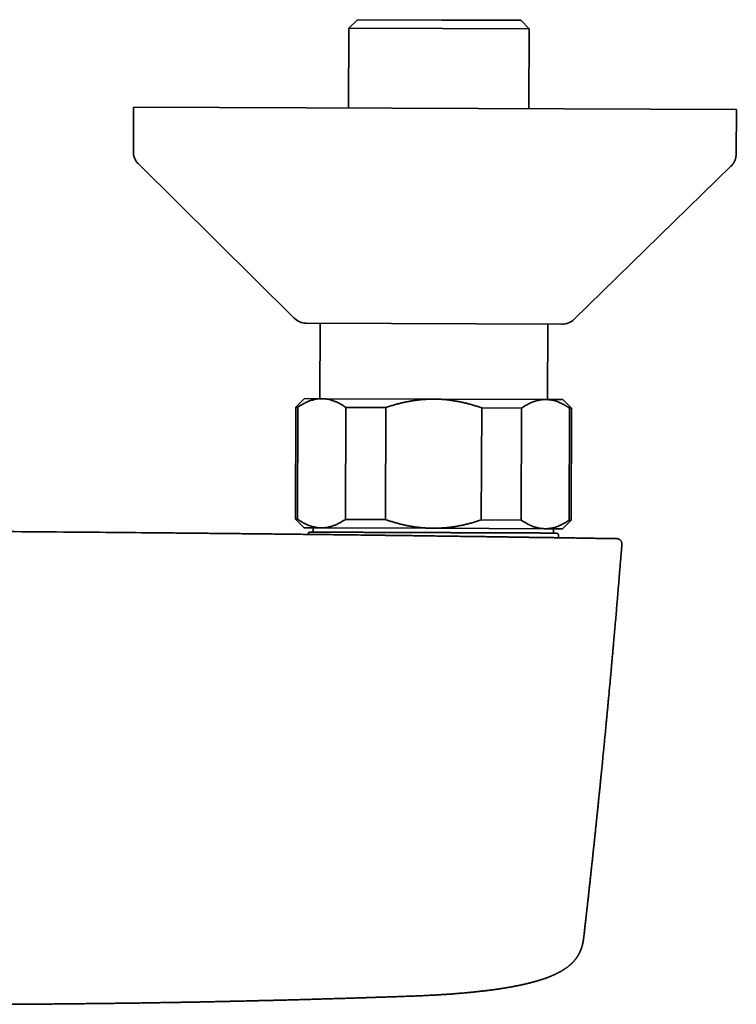
# Model space of a CAD drawing. Units: millimetres. Extents: x 8 to 1255, y 12 to 735.
# Drawn here: x 669 to 752, y 345 to 460 of the extents above; entities that cross this region are included whole.
import ezdxf

# ---------------------------------------------------------------- set-up
doc = ezdxf.new("R2010")
doc.units = ezdxf.units.MM

msp = doc.modelspace()

# ---------------------------------------------------------------- linework, layer by layer
at = {"color": 7, "linetype": 'Continuous', "lineweight": 35}
for p, q in [((708.05, 459.62), (707.05, 458.62)), ((708.05, 459.62), (717.89, 459.58)), ((717.89, 459.58), (727.01, 459.55)), ((728, 458.54), (727.01, 459.55)), ((707.05, 458.62), (707.01, 449.37)), ((717.93, 458.58), (707.05, 458.62)), ((728, 458.54), (717.93, 458.58)), ((727.97, 449.29), (728, 458.54)), ((682.05, 449.47), (682.03, 444.31)), ((682.05, 449.47), (752.05, 449.2)), ((752.03, 444.03), (752.05, 449.2)), ((682.62, 442.88), (700.7, 424.97)), ((733.2, 424.84), (751.42, 442.61)), ((702.1, 424.39), (731.8, 424.27)), ((703.73, 424.38), (703.7, 415.62)), ((730.14, 415.52), (730.17, 424.28)), ((701.92, 415.63), (700.91, 414.64)), ((701.92, 415.63), (703.93, 415.62)), ((703.93, 415.62), (716.92, 415.57)), ((716.92, 415.57), (729.91, 415.52)), ((729.91, 415.52), (731.92, 415.52)), ((732.91, 414.51), (731.92, 415.52)), ((700.91, 414.64), (700.86, 401.64)), ((700.91, 414.64), (701.14, 414.63)), ((701.14, 414.63), (701.09, 401.63)), ((706.66, 401.61), (706.71, 414.61)), ((706.71, 414.61), (711.35, 414.59)), ((711.35, 414.59), (711.29, 401.6)), ((722.43, 401.55), (722.48, 414.55)), ((722.48, 414.55), (727.12, 414.53)), ((727.12, 414.53), (727.07, 401.53)), ((732.64, 401.51), (732.69, 414.51)), ((732.69, 414.51), (732.91, 414.51)), ((732.86, 401.51), (732.91, 414.51)), ((700.86, 401.64), (701.86, 400.63)), ((700.86, 401.64), (701.09, 401.63)), ((706.66, 401.61), (711.29, 401.6)), ((722.43, 401.55), (727.07, 401.53)), ((731.86, 400.52), (732.86, 401.51)), ((732.64, 401.51), (732.86, 401.51)), ((701.86, 400.63), (703.87, 400.62)), ((702.9, 400.63), (702.89, 400.13)), ((703.87, 400.62), (716.86, 400.57)), ((716.86, 400.57), (729.85, 400.52)), ((729.85, 400.52), (731.86, 400.52)), ((730.82, 400.02), (730.82, 400.52)), ((702.33, 399.93), (702.33, 399.86)), ((731.39, 399.48), (731.38, 399.82))]:
    msp.add_line(p, q, dxfattribs=at)
for centre, radius, start, end in [((702.11, 426.39), 2, 225.2735, 269.7777), ((731.81, 426.27), 2, 269.7777, 314.282), ((702.53, 399.93), 0.2, 89.7777, 178.7777), ((731.18, 399.82), 0.2, 0.7777, 89.7777)]:
    msp.add_arc(centre, radius, start, end, dxfattribs=at)
for points, knots in [([(682.03, 444.31), (682.03, 444.26), (682.03, 444.17), (682.04, 444.03), (682.06, 443.9), (682.09, 443.77), (682.13, 443.65), (682.17, 443.53), (682.23, 443.41), (682.29, 443.3), (682.36, 443.19), (682.44, 443.08), (682.52, 442.97), (682.59, 442.91), (682.62, 442.88)], [0, 0, 0, 0, 0.0868124, 0.1717579, 0.2551797, 0.3374402, 0.4189174, 0.5, 0.5810826, 0.6625598, 0.7448203, 0.8282421, 0.9131876, 1, 1, 1, 1]), ([(751.42, 442.61), (751.46, 442.64), (751.52, 442.71), (751.61, 442.81), (751.69, 442.92), (751.76, 443.03), (751.82, 443.14), (751.88, 443.26), (751.92, 443.38), (751.96, 443.5), (751.99, 443.63), (752.01, 443.76), (752.02, 443.9), (752.03, 443.99), (752.03, 444.03)], [0, 0, 0, 0, 0.086812, 0.171758, 0.25518, 0.33744, 0.418917, 0.5, 0.581083, 0.66256, 0.74482, 0.828242, 0.913188, 1, 1, 1, 1]), ([(703.93, 415.62), (703.89, 415.62), (703.79, 415.62), (703.6, 415.61), (703.38, 415.59), (703.16, 415.55), (702.93, 415.5), (702.71, 415.43), (702.48, 415.36), (702.26, 415.27), (702.04, 415.17), (701.82, 415.05), (701.59, 414.92), (701.36, 414.79), (701.21, 414.69), (701.14, 414.63)], [0, 0, 0, 0, 0.034083, 0.113223, 0.192397, 0.271573, 0.350714, 0.430546, 0.510378, 0.588808, 0.667237, 0.750413, 0.833614, 0.916819, 1, 1, 1, 1]), ([(706.71, 414.61), (706.63, 414.66), (706.49, 414.76), (706.26, 414.9), (706.04, 415.03), (705.81, 415.15), (705.59, 415.26), (705.36, 415.35), (705.13, 415.43), (704.9, 415.5), (704.66, 415.55), (704.41, 415.59), (704.17, 415.62), (704.01, 415.62), (703.93, 415.62)], [0, 0, 0, 0, 0.082025, 0.164072, 0.246116, 0.328135, 0.410674, 0.493213, 0.574834, 0.656455, 0.742321, 0.82823, 0.914137, 1, 1, 1, 1]), ([(716.92, 415.57), (716.86, 415.57), (716.65, 415.57), (716.29, 415.56), (715.84, 415.54), (715.39, 415.5), (714.94, 415.45), (714.49, 415.39), (714.04, 415.31), (713.6, 415.23), (713.16, 415.13), (712.71, 415.01), (712.25, 414.88), (711.8, 414.75), (711.5, 414.65), (711.35, 414.59)], [0, 0, 0, 0, 0.031425, 0.110652, 0.18988, 0.269386, 0.348893, 0.428909, 0.508988, 0.587594, 0.666253, 0.749589, 0.832925, 0.916462, 1, 1, 1, 1]), ([(722.48, 414.55), (722.33, 414.6), (722.04, 414.7), (721.6, 414.84), (721.15, 414.97), (720.7, 415.09), (720.24, 415.2), (719.78, 415.29), (719.32, 415.37), (718.86, 415.44), (718.38, 415.5), (717.89, 415.54), (717.41, 415.57), (717.08, 415.57), (716.92, 415.57)], [0, 0, 0, 0, 0.082025, 0.164072, 0.246116, 0.328135, 0.410674, 0.493213, 0.574834, 0.656455, 0.742321, 0.82823, 0.914137, 1, 1, 1, 1]), ([(729.91, 415.52), (729.87, 415.52), (729.77, 415.52), (729.59, 415.51), (729.36, 415.49), (729.14, 415.45), (728.91, 415.4), (728.69, 415.33), (728.47, 415.26), (728.25, 415.17), (728.02, 415.07), (727.8, 414.95), (727.57, 414.82), (727.34, 414.69), (727.19, 414.58), (727.12, 414.53)], [0, 0, 0, 0, 0.0340833, 0.1132228, 0.1923969, 0.2715725, 0.3507142, 0.4305461, 0.5103785, 0.5888076, 0.6672374, 0.750413, 0.8336138, 0.9168187, 1, 1, 1, 1]), ([(732.69, 414.51), (732.61, 414.56), (732.47, 414.66), (732.24, 414.8), (732.02, 414.93), (731.8, 415.05), (731.57, 415.15), (731.34, 415.25), (731.11, 415.33), (730.88, 415.4), (730.64, 415.45), (730.4, 415.49), (730.15, 415.52), (729.99, 415.52), (729.91, 415.52)], [0, 0, 0, 0, 0.082025, 0.164072, 0.246116, 0.328135, 0.410674, 0.493213, 0.574834, 0.656455, 0.742321, 0.82823, 0.914137, 1, 1, 1, 1]), ([(701.09, 401.63), (701.16, 401.58), (701.31, 401.48), (701.53, 401.34), (701.75, 401.22), (701.98, 401.1), (702.21, 400.99), (702.44, 400.9), (702.67, 400.82), (702.9, 400.75), (703.14, 400.7), (703.38, 400.66), (703.62, 400.63), (703.79, 400.63), (703.87, 400.62)], [0, 0, 0, 0, 0.082025, 0.164072, 0.246116, 0.328135, 0.410674, 0.493213, 0.574834, 0.656455, 0.742321, 0.82823, 0.914137, 1, 1, 1, 1]), ([(703.87, 400.62), (703.9, 400.62), (704.01, 400.62), (704.19, 400.63), (704.42, 400.66), (704.64, 400.7), (704.86, 400.75), (705.09, 400.81), (705.31, 400.89), (705.53, 400.98), (705.75, 401.08), (705.98, 401.19), (706.21, 401.32), (706.43, 401.46), (706.58, 401.56), (706.66, 401.61)], [0, 0, 0, 0, 0.034083, 0.113223, 0.192397, 0.271573, 0.350714, 0.430546, 0.510378, 0.588808, 0.667237, 0.750413, 0.833614, 0.916819, 1, 1, 1, 1]), ([(711.29, 401.6), (711.44, 401.55), (711.72, 401.45), (712.15, 401.31), (712.59, 401.19), (713.03, 401.07), (713.47, 400.96), (713.91, 400.87), (714.35, 400.79), (714.81, 400.72), (715.27, 400.66), (715.74, 400.62), (716.21, 400.59), (716.58, 400.58), (716.8, 400.57), (716.86, 400.57)], [0, 0, 0, 0, 0.079536, 0.159093, 0.238646, 0.318178, 0.39818, 0.47818, 0.55735, 0.63652, 0.719515, 0.80255, 0.885583, 0.968575, 1, 1, 1, 1]), ([(716.86, 400.57), (717.01, 400.57), (717.32, 400.58), (717.79, 400.6), (718.25, 400.63), (718.72, 400.68), (719.18, 400.74), (719.64, 400.82), (720.1, 400.9), (720.56, 401.01), (721.02, 401.12), (721.49, 401.25), (721.96, 401.4), (722.28, 401.5), (722.43, 401.55)], [0, 0, 0, 0, 0.0816821, 0.1633644, 0.2453545, 0.3273451, 0.4098991, 0.492524, 0.5735197, 0.6545745, 0.740818, 0.8270625, 0.9135308, 1, 1, 1, 1]), ([(727.07, 401.53), (727.14, 401.48), (727.29, 401.38), (727.51, 401.24), (727.74, 401.11), (727.96, 401), (728.19, 400.89), (728.42, 400.8), (728.65, 400.72), (728.88, 400.65), (729.12, 400.59), (729.36, 400.55), (729.61, 400.53), (729.77, 400.52), (729.85, 400.52)], [0, 0, 0, 0, 0.0820249, 0.1640723, 0.2461158, 0.3281353, 0.4106745, 0.4932129, 0.5748345, 0.6564555, 0.7423209, 0.8282301, 0.9141372, 1, 1, 1, 1]), ([(729.85, 400.52), (729.88, 400.52), (729.99, 400.52), (730.17, 400.53), (730.4, 400.56), (730.62, 400.6), (730.84, 400.65), (731.07, 400.71), (731.29, 400.79), (731.51, 400.88), (731.73, 400.98), (731.96, 401.09), (732.19, 401.22), (732.41, 401.36), (732.56, 401.46), (732.64, 401.51)], [0, 0, 0, 0, 0.034083, 0.113223, 0.192397, 0.271573, 0.350714, 0.430546, 0.510378, 0.588808, 0.667237, 0.750413, 0.833614, 0.916819, 1, 1, 1, 1]), ([(738.11, 399.37), (738.13, 399.37), (738.15, 399.37), (738.17, 399.37), (738.17, 399.37), (738.15, 399.37), (738.12, 399.37), (738.06, 399.37), (737.99, 399.37), (737.9, 399.37), (737.79, 399.37), (737.67, 399.38), (737.52, 399.38), (737.37, 399.38), (737.21, 399.38), (737.05, 399.39), (736.87, 399.39), (736.68, 399.39), (736.48, 399.4), (736.26, 399.4), (736.01, 399.4), (735.73, 399.41), (735.43, 399.41), (735.11, 399.42), (734.78, 399.42), (734.43, 399.43), (734.07, 399.43), (733.69, 399.44), (733.3, 399.45), (732.9, 399.45), (732.49, 399.46), (732.06, 399.46), (731.62, 399.47), (731.16, 399.48), (730.69, 399.49), (730.21, 399.49), (729.71, 399.5), (729.2, 399.51), (728.69, 399.52), (728.17, 399.52), (727.64, 399.53), (727.13, 399.54), (726.64, 399.55), (726.17, 399.55), (725.69, 399.56), (725.21, 399.57), (724.72, 399.57), (724.2, 399.58), (723.64, 399.59), (723.05, 399.6), (722.45, 399.61), (721.93, 399.61), (721.5, 399.62), (721.14, 399.62), (720.77, 399.63), (720.4, 399.63), (720.03, 399.64), (719.65, 399.65), (719.33, 399.65), (719.09, 399.65), (718.94, 399.66), (718.78, 399.66), (718.63, 399.66), (718.48, 399.66), (718.32, 399.66), (718.07, 399.67), (717.71, 399.67), (717.3, 399.68), (716.92, 399.68), (716.68, 399.69), (716.54, 399.69), (716.5, 399.69), (716.46, 399.69), (716.43, 399.69), (716.39, 399.69), (716.35, 399.69), (716.3, 399.69), (716.13, 399.69), (715.85, 399.7), (715.46, 399.7), (715.09, 399.71), (714.74, 399.71), (714.39, 399.72), (714.06, 399.72), (713.74, 399.72), (713.44, 399.73), (713.16, 399.73), (712.89, 399.74), (712.63, 399.74), (712.39, 399.74), (712.17, 399.74), (711.96, 399.75), (711.77, 399.75), (711.59, 399.75), (711.43, 399.75), (711.29, 399.76), (711.16, 399.76), (711.05, 399.76), (710.96, 399.76), (710.88, 399.76), (710.81, 399.76), (710.77, 399.76), (710.74, 399.76), (710.72, 399.76), (710.7, 399.76), (710.69, 399.76), (710.67, 399.76), (710.63, 399.76), (710.55, 399.77), (710.38, 399.77), (710.08, 399.77), (709.55, 399.78), (708.6, 399.79), (706.9, 399.81), (704.66, 399.84), (702.11, 399.87), (699.8, 399.89), (697.65, 399.92), (695.66, 399.94), (693.67, 399.96), (691.67, 399.98), (689.68, 400), (687.69, 400.02), (684.53, 400.05), (680.22, 400.09), (674.39, 400.14), (668.23, 400.19), (661.71, 400.23), (657.37, 400.26), (655.2, 400.27)], [0, 0, 0, 0, 0.005572, 0.011963, 0.018362, 0.024898, 0.031422, 0.037939, 0.044456, 0.051004, 0.057444, 0.063871, 0.070289, 0.076705, 0.082152, 0.087601, 0.093055, 0.098519, 0.103995, 0.109455, 0.11587, 0.122284, 0.128704, 0.135135, 0.141669, 0.148192, 0.154708, 0.161224, 0.167753, 0.174159, 0.180547, 0.186924, 0.193295, 0.199786, 0.206281, 0.212785, 0.219303, 0.225831, 0.232234, 0.238634, 0.245037, 0.251449, 0.256912, 0.262365, 0.26781, 0.273251, 0.278692, 0.284167, 0.290624, 0.297062, 0.303486, 0.309903, 0.313637, 0.317419, 0.321251, 0.325134, 0.329069, 0.333058, 0.337101, 0.338898, 0.340452, 0.342024, 0.343614, 0.345222, 0.346849, 0.348494, 0.353112, 0.357871, 0.361348, 0.364898, 0.365293, 0.365689, 0.366085, 0.366483, 0.366881, 0.36728, 0.367703, 0.368369, 0.372471, 0.376477, 0.380326, 0.384018, 0.387554, 0.391, 0.394282, 0.397402, 0.400358, 0.403151, 0.40578, 0.408247, 0.410578, 0.412741, 0.414737, 0.416565, 0.418227, 0.419695, 0.421003, 0.422149, 0.423133, 0.423964, 0.42463, 0.425131, 0.425314, 0.425497, 0.425681, 0.425864, 0.426047, 0.426231, 0.427095, 0.428639, 0.431398, 0.436327, 0.445141, 0.460918, 0.489208, 0.514594, 0.540101, 0.560739, 0.581373, 0.602004, 0.622632, 0.643257, 0.663878, 0.684496, 0.74118, 0.79784, 0.86526, 0.932647, 1, 1, 1, 1]), ([(716.86, 400.07), (716.72, 400.07), (716.45, 400.08), (716.03, 400.08), (715.62, 400.08), (715.25, 400.08), (714.9, 400.08), (714.58, 400.08), (714.25, 400.08), (713.87, 400.09), (713.44, 400.09), (712.97, 400.09), (712.5, 400.09), (712.04, 400.09), (711.62, 400.09), (711.25, 400.1), (710.92, 400.1), (710.59, 400.1), (710.27, 400.1), (709.95, 400.1), (709.63, 400.1), (709.32, 400.1), (709, 400.1), (708.66, 400.11), (708.32, 400.11), (707.99, 400.11), (707.66, 400.11), (707.34, 400.11), (707.03, 400.11), (706.71, 400.11), (706.38, 400.11), (706.05, 400.12), (705.73, 400.12), (705.43, 400.12), (705.14, 400.12), (704.88, 400.12), (704.64, 400.12), (704.43, 400.12), (704.23, 400.12), (704.04, 400.12), (703.86, 400.12), (703.69, 400.12), (703.55, 400.13), (703.43, 400.13), (703.33, 400.13), (703.24, 400.13), (703.15, 400.13), (703.07, 400.13), (702.99, 400.13), (702.91, 400.13), (702.84, 400.13), (702.77, 400.13), (702.71, 400.13), (702.65, 400.13), (702.59, 400.13), (702.56, 400.13), (702.53, 400.13), (702.53, 400.13), (702.53, 400.13)], [0, 0, 0, 0, 0.018298, 0.036563, 0.054808, 0.073049, 0.087388, 0.101742, 0.116117, 0.131346, 0.153086, 0.174794, 0.196496, 0.218215, 0.239979, 0.2561, 0.272189, 0.288256, 0.304311, 0.320365, 0.336428, 0.352509, 0.36862, 0.387436, 0.406208, 0.424954, 0.44369, 0.462432, 0.481197, 0.5, 0.521947, 0.543839, 0.565702, 0.587562, 0.609446, 0.631379, 0.6498, 0.668181, 0.686537, 0.704884, 0.723236, 0.741609, 0.760019, 0.772961, 0.785882, 0.798787, 0.811682, 0.824571, 0.837461, 0.85266, 0.867874, 0.883114, 0.897521, 0.918029, 0.93851, 0.958985, 0.979474, 1, 1, 1, 1]), ([(731.18, 400.02), (731.18, 400.02), (731.18, 400.02), (731.16, 400.02), (731.13, 400.02), (731.09, 400.02), (731.05, 400.02), (731, 400.02), (730.95, 400.02), (730.87, 400.02), (730.77, 400.02), (730.65, 400.02), (730.51, 400.02), (730.35, 400.02), (730.2, 400.02), (730.04, 400.02), (729.9, 400.02), (729.74, 400.02), (729.58, 400.02), (729.41, 400.02), (729.23, 400.03), (729.04, 400.03), (728.84, 400.03), (728.61, 400.03), (728.37, 400.03), (728.11, 400.03), (727.84, 400.03), (727.57, 400.03), (727.28, 400.03), (726.97, 400.03), (726.63, 400.04), (726.27, 400.04), (725.89, 400.04), (725.5, 400.04), (725.11, 400.04), (724.72, 400.04), (724.35, 400.04), (723.99, 400.05), (723.63, 400.05), (723.26, 400.05), (722.89, 400.05), (722.51, 400.05), (722.17, 400.05), (721.86, 400.05), (721.59, 400.06), (721.31, 400.06), (721.03, 400.06), (720.76, 400.06), (720.46, 400.06), (720.14, 400.06), (719.81, 400.06), (719.48, 400.06), (719.11, 400.06), (718.7, 400.07), (718.24, 400.07), (717.78, 400.07), (717.32, 400.07), (717.01, 400.07), (716.86, 400.07)], [0, 0, 0, 0, 0.018301, 0.036568, 0.054814, 0.073054, 0.087393, 0.101745, 0.116117, 0.131346, 0.153086, 0.174794, 0.196495, 0.218215, 0.239979, 0.2561, 0.272189, 0.288256, 0.304311, 0.320365, 0.336428, 0.352509, 0.36862, 0.387436, 0.406208, 0.424954, 0.44369, 0.462432, 0.481197, 0.5, 0.521947, 0.543839, 0.565702, 0.587562, 0.609446, 0.631379, 0.6498, 0.668181, 0.686537, 0.704884, 0.723236, 0.741609, 0.760019, 0.772961, 0.785882, 0.798788, 0.811682, 0.824572, 0.837461, 0.85266, 0.867874, 0.883114, 0.897518, 0.918024, 0.938504, 0.958979, 0.979471, 1, 1, 1, 1]), ([(738.76, 398.72), (738.76, 398.74), (738.76, 398.79), (738.76, 398.85), (738.74, 398.91), (738.73, 398.97), (738.7, 399.03), (738.67, 399.09), (738.64, 399.14), (738.59, 399.19), (738.55, 399.23), (738.5, 399.26), (738.46, 399.29), (738.42, 399.31), (738.39, 399.32), (738.37, 399.33), (738.35, 399.34), (738.34, 399.34), (738.34, 399.34), (738.33, 399.35), (738.32, 399.35), (738.31, 399.35), (738.29, 399.35), (738.28, 399.36), (738.27, 399.36), (738.25, 399.36), (738.24, 399.36), (738.23, 399.36), (738.21, 399.37), (738.19, 399.37), (738.17, 399.37), (738.15, 399.37), (738.14, 399.37), (738.12, 399.37), (738.12, 399.37)], [0, 0, 0, 0, 0.028873, 0.056798, 0.083435, 0.108489, 0.139001, 0.165821, 0.188659, 0.218858, 0.249753, 0.270696, 0.291823, 0.31263, 0.325621, 0.335866, 0.343438, 0.348409, 0.351165, 0.353963, 0.361538, 0.376589, 0.39773, 0.42512, 0.458828, 0.498884, 0.545304, 0.598094, 0.657256, 0.72279, 0.79469, 0.872953, 0.957571, 1, 1, 1, 1]), ([(734.36, 353.36), (734.37, 353.43), (734.39, 353.59), (734.42, 353.83), (734.45, 354.08), (734.47, 354.32), (734.5, 354.54), (734.52, 354.76), (734.55, 354.97), (734.57, 355.16), (734.59, 355.33), (734.6, 355.48), (734.62, 355.61), (734.63, 355.72), (734.64, 355.81), (734.65, 355.88), (734.66, 355.94), (734.66, 355.99), (734.66, 356.02), (734.67, 356.06), (734.67, 356.11), (734.68, 356.18), (734.69, 356.25), (734.7, 356.33), (734.71, 356.43), (734.72, 356.56), (734.74, 356.7), (734.76, 356.84), (734.77, 357), (734.8, 357.19), (734.82, 357.42), (734.85, 357.66), (734.88, 357.92), (734.91, 358.24), (734.95, 358.61), (735, 359.04), (735.05, 359.46), (735.09, 359.88), (735.14, 360.28), (735.18, 360.68), (735.22, 361.07), (735.26, 361.46), (735.31, 361.85), (735.35, 362.25), (735.39, 362.66), (735.44, 363.07), (735.48, 363.47), (735.52, 363.86), (735.56, 364.19), (735.58, 364.46), (735.6, 364.65), (735.62, 364.85), (735.65, 365.04), (735.67, 365.25), (735.69, 365.47), (735.71, 365.7), (735.74, 365.9), (735.76, 366.09), (735.77, 366.26), (735.79, 366.4), (735.8, 366.51), (735.81, 366.6), (735.82, 366.67), (735.82, 366.75), (735.83, 366.82), (735.84, 366.9), (735.85, 367), (735.86, 367.12), (735.88, 367.26), (735.89, 367.41), (735.91, 367.59), (735.93, 367.78), (735.95, 367.97), (735.97, 368.16), (735.99, 368.34), (736.01, 368.54), (736.03, 368.75), (736.05, 368.96), (736.08, 369.26), (736.12, 369.65), (736.17, 370.12), (736.22, 370.57), (736.26, 371.01), (736.3, 371.43), (736.34, 371.83), (736.38, 372.22), (736.42, 372.58), (736.45, 372.93), (736.49, 373.27), (736.52, 373.6), (736.55, 373.94), (736.58, 374.27), (736.62, 374.59), (736.65, 374.89), (736.68, 375.2), (736.71, 375.54), (736.74, 375.88), (736.77, 376.22), (736.81, 376.55), (736.84, 376.88), (736.87, 377.18), (736.9, 377.47), (736.92, 377.73), (736.94, 377.97), (736.96, 378.17), (736.98, 378.36), (737, 378.53), (737.01, 378.68), (737.02, 378.8), (737.03, 378.9), (737.04, 378.97), (737.05, 379.05), (737.05, 379.14), (737.06, 379.25), (737.07, 379.36), (737.09, 379.49), (737.1, 379.63), (737.12, 379.79), (737.13, 379.97), (737.15, 380.19), (737.17, 380.42), (737.2, 380.67), (737.22, 380.94), (737.25, 381.22), (737.28, 381.51), (737.3, 381.81), (737.33, 382.13), (737.36, 382.46), (737.4, 382.8), (737.43, 383.16), (737.46, 383.54), (737.5, 383.93), (737.54, 384.34), (737.57, 384.76), (737.61, 385.19), (737.65, 385.64), (737.69, 386.1), (737.74, 386.59), (737.78, 387.1), (737.83, 387.65), (737.88, 388.21), (737.93, 388.8), (737.98, 389.39), (738.04, 390), (738.09, 390.6), (738.14, 391.22), (738.19, 391.84), (738.25, 392.49), (738.3, 393.14), (738.36, 393.82), (738.42, 394.5), (738.47, 395.21), (738.53, 395.93), (738.59, 396.65), (738.65, 397.39), (738.71, 398.08), (738.74, 398.53), (738.76, 398.72)], [0, 0, 0, 0, 0.0045496, 0.010448, 0.0160091, 0.0212328, 0.0261193, 0.031105, 0.0356827, 0.0398524, 0.0436143, 0.0469683, 0.0497685, 0.0522031, 0.054272, 0.0558366, 0.0570986, 0.058058, 0.0587736, 0.0596131, 0.0606401, 0.0620914, 0.0638032, 0.0656367, 0.0674448, 0.0706106, 0.0736956, 0.0767077, 0.0798118, 0.0845186, 0.0895459, 0.0948937, 0.1005618, 0.1065503, 0.1159973, 0.1254561, 0.1347489, 0.1438756, 0.1528363, 0.1616309, 0.1702596, 0.1787251, 0.1872877, 0.1961196, 0.2052206, 0.2145908, 0.2230592, 0.2317358, 0.2406208, 0.2448816, 0.2491887, 0.2535421, 0.2579127, 0.2621059, 0.2674282, 0.272362, 0.2769075, 0.2810647, 0.2848336, 0.2882142, 0.2902722, 0.2921542, 0.2938601, 0.29539, 0.2968916, 0.2986584, 0.3006981, 0.3034229, 0.3065192, 0.3099871, 0.3138265, 0.3180374, 0.3226197, 0.3264807, 0.3305709, 0.3348903, 0.3394389, 0.3441981, 0.3489568, 0.3595496, 0.3698336, 0.3798089, 0.3894756, 0.3988338, 0.4078836, 0.4161337, 0.4241097, 0.4318117, 0.4392397, 0.4463938, 0.4540688, 0.4614014, 0.4683918, 0.4750398, 0.4813535, 0.4892956, 0.4969245, 0.5042401, 0.5117308, 0.518862, 0.5256338, 0.5320463, 0.5380995, 0.5428694, 0.5473786, 0.5515367, 0.5553239, 0.5587404, 0.5617862, 0.5632448, 0.5647698, 0.5665571, 0.5686069, 0.5709192, 0.5734457, 0.5762253, 0.5792582, 0.5825442, 0.5869225, 0.5916819, 0.5968225, 0.6023441, 0.6082467, 0.6145303, 0.6208037, 0.6274157, 0.6343663, 0.6416553, 0.6492827, 0.6572484, 0.6655525, 0.6741948, 0.6831753, 0.6924939, 0.7019751, 0.7117823, 0.7219154, 0.7323744, 0.7440347, 0.7560749, 0.7684948, 0.7812942, 0.7944732, 0.8080315, 0.8211624, 0.8346303, 0.8484351, 0.8625768, 0.8770552, 0.8918702, 0.9070217, 0.9225095, 0.9383336, 0.9544938, 0.9706925, 0.9872151, 1, 1, 1, 1]), ([(666.2, 345.31), (666.37, 345.31), (666.86, 345.31), (667.65, 345.32), (668.58, 345.32), (669.46, 345.33), (670.33, 345.33), (671.18, 345.34), (672.02, 345.34), (672.84, 345.35), (673.65, 345.36), (674.44, 345.36), (675.22, 345.37), (675.98, 345.38), (676.73, 345.39), (677.45, 345.4), (678.15, 345.4), (678.81, 345.41), (679.47, 345.42), (680.1, 345.43), (680.74, 345.44), (681.38, 345.44), (682.02, 345.45), (682.64, 345.46), (683.24, 345.47), (683.83, 345.48), (684.4, 345.49), (684.94, 345.5), (685.46, 345.51), (685.96, 345.51), (686.45, 345.52), (686.95, 345.53), (687.44, 345.54), (687.94, 345.55), (688.43, 345.56), (688.9, 345.57), (689.35, 345.57), (689.78, 345.58), (690.2, 345.59), (690.61, 345.6), (691.01, 345.61), (691.39, 345.62), (691.75, 345.62), (692.1, 345.63), (692.43, 345.64), (692.74, 345.64), (693.03, 345.65), (693.31, 345.66), (693.58, 345.66), (693.85, 345.67), (694.14, 345.67), (694.44, 345.68), (694.78, 345.69), (695.14, 345.7), (695.54, 345.71), (695.96, 345.72), (696.4, 345.73), (696.84, 345.74), (697.3, 345.75), (697.77, 345.76), (698.26, 345.77), (698.77, 345.79), (699.29, 345.8), (699.83, 345.81), (700.39, 345.83), (700.96, 345.84), (701.55, 345.86), (702.14, 345.88), (702.75, 345.89), (703.38, 345.91), (704.02, 345.93), (704.68, 345.95), (705.36, 345.97), (706.06, 345.99), (706.78, 346.01), (707.51, 346.03), (708.25, 346.06), (708.94, 346.08), (709.55, 346.1), (710.09, 346.12), (710.61, 346.13), (711.11, 346.15), (711.6, 346.17), (712.08, 346.18), (712.52, 346.2), (712.94, 346.21), (713.33, 346.23), (713.71, 346.24), (714.08, 346.25), (714.44, 346.27), (714.79, 346.28), (715.12, 346.29), (715.44, 346.31), (715.74, 346.32), (716.03, 346.34), (716.31, 346.35), (716.57, 346.36), (716.82, 346.38), (717.07, 346.39), (717.32, 346.4), (717.56, 346.42), (717.76, 346.43), (717.91, 346.44), (718.02, 346.45), (718.11, 346.45), (718.19, 346.46), (718.23, 346.46), (718.26, 346.46), (718.29, 346.47), (718.32, 346.47), (718.34, 346.47), (718.36, 346.47), (718.38, 346.47), (718.4, 346.47), (718.44, 346.48), (718.49, 346.48), (718.56, 346.48), (718.64, 346.49), (718.73, 346.5), (718.82, 346.5), (718.95, 346.51), (719.1, 346.52), (719.29, 346.54), (719.46, 346.55), (719.64, 346.56), (719.82, 346.58), (720.01, 346.6), (720.23, 346.61), (720.47, 346.64), (720.68, 346.65), (720.84, 346.67), (720.97, 346.68), (721.08, 346.69), (721.19, 346.7), (721.29, 346.71), (721.37, 346.72), (721.43, 346.73), (721.48, 346.73), (721.52, 346.74), (721.55, 346.74), (721.58, 346.74), (721.62, 346.75), (721.67, 346.75), (721.73, 346.76), (721.82, 346.77), (721.95, 346.78), (722.12, 346.8), (722.29, 346.82), (722.47, 346.84), (722.66, 346.86), (722.85, 346.88), (723.04, 346.91), (723.2, 346.92), (723.32, 346.94), (723.4, 346.95), (723.46, 346.96), (723.51, 346.96), (723.54, 346.97), (723.56, 346.97), (723.58, 346.97), (723.61, 346.98), (723.66, 346.98), (723.72, 346.99), (723.8, 347), (723.88, 347.01), (723.98, 347.03), (724.08, 347.04), (724.19, 347.06), (724.31, 347.07), (724.43, 347.09), (724.53, 347.11), (724.62, 347.12), (724.69, 347.13), (724.75, 347.14), (724.81, 347.15), (724.87, 347.16), (724.93, 347.17), (724.98, 347.18), (725.02, 347.18), (725.05, 347.19), (725.07, 347.19), (725.09, 347.19), (725.13, 347.2), (725.16, 347.2), (725.21, 347.21), (725.26, 347.22), (725.34, 347.23), (725.45, 347.25), (725.58, 347.27), (725.7, 347.3), (725.8, 347.31), (725.89, 347.33), (725.97, 347.34), (726.06, 347.36), (726.14, 347.37), (726.2, 347.39), (726.26, 347.4), (726.3, 347.41), (726.33, 347.41), (726.36, 347.42), (726.38, 347.42), (726.42, 347.43), (726.46, 347.44), (726.51, 347.45), (726.59, 347.46), (726.68, 347.48), (726.78, 347.5), (726.88, 347.52), (726.97, 347.54), (727.05, 347.56), (727.11, 347.57), (727.16, 347.58), (727.2, 347.59), (727.24, 347.6), (727.26, 347.6), (727.29, 347.61), (727.31, 347.61), (727.34, 347.62), (727.37, 347.63), (727.41, 347.64), (727.46, 347.65), (727.53, 347.66), (727.6, 347.68), (727.69, 347.7), (727.79, 347.72), (727.88, 347.75), (727.97, 347.77), (728.05, 347.79), (728.1, 347.8), (728.13, 347.81), (728.16, 347.82), (728.18, 347.82), (728.2, 347.83), (728.23, 347.84), (728.27, 347.84), (728.31, 347.86), (728.36, 347.87), (728.44, 347.89), (728.53, 347.92), (728.65, 347.95), (728.75, 347.98), (728.84, 348), (728.92, 348.03), (728.99, 348.05), (729.05, 348.06), (729.12, 348.09), (729.2, 348.11), (729.29, 348.14), (729.38, 348.17), (729.47, 348.19), (729.55, 348.22), (729.62, 348.25), (729.69, 348.27), (729.77, 348.3), (729.87, 348.33), (729.98, 348.37), (730.1, 348.42), (730.21, 348.46), (730.3, 348.49), (730.37, 348.52), (730.44, 348.55), (730.51, 348.58), (730.58, 348.61), (730.67, 348.64), (730.75, 348.68), (730.84, 348.72), (730.94, 348.76), (731.03, 348.81), (731.12, 348.85), (731.21, 348.89), (731.29, 348.93), (731.37, 348.98), (731.45, 349.02), (731.51, 349.05), (731.57, 349.08), (731.61, 349.1), (731.65, 349.13), (731.7, 349.15), (731.75, 349.18), (731.81, 349.22), (731.86, 349.25), (731.92, 349.29), (731.98, 349.32), (732.04, 349.36), (732.1, 349.4), (732.16, 349.44), (732.23, 349.48), (732.29, 349.53), (732.36, 349.58), (732.43, 349.63), (732.51, 349.69), (732.58, 349.74), (732.63, 349.79), (732.67, 349.82), (732.69, 349.84), (732.72, 349.86), (732.74, 349.88), (732.75, 349.89), (732.77, 349.9), (732.79, 349.92), (732.81, 349.94), (732.84, 349.97), (732.87, 349.99), (732.89, 350.02), (732.92, 350.04), (732.94, 350.06), (732.96, 350.08), (732.98, 350.1), (733.01, 350.13), (733.03, 350.15), (733.06, 350.18), (733.08, 350.2), (733.1, 350.22), (733.13, 350.25), (733.16, 350.29), (733.19, 350.32), (733.22, 350.35), (733.24, 350.38), (733.26, 350.4), (733.28, 350.42), (733.3, 350.45), (733.32, 350.48), (733.35, 350.51), (733.37, 350.54), (733.39, 350.56), (733.41, 350.59), (733.44, 350.63), (733.47, 350.66), (733.49, 350.7), (733.51, 350.73), (733.53, 350.76), (733.55, 350.78), (733.57, 350.81), (733.58, 350.84), (733.61, 350.87), (733.64, 350.92), (733.66, 350.96), (733.69, 351.01), (733.72, 351.06), (733.74, 351.1), (733.77, 351.14), (733.79, 351.19), (733.81, 351.23), (733.84, 351.28), (733.86, 351.33), (733.88, 351.37), (733.9, 351.4), (733.91, 351.44), (733.93, 351.48), (733.94, 351.52), (733.96, 351.55), (733.97, 351.59), (733.98, 351.61), (733.99, 351.64), (734.01, 351.67), (734.02, 351.7), (734.03, 351.74), (734.04, 351.77), (734.05, 351.8), (734.06, 351.83), (734.07, 351.86), (734.08, 351.9), (734.1, 351.93), (734.11, 351.97), (734.12, 352), (734.13, 352.05), (734.14, 352.1), (734.17, 352.18), (734.19, 352.26), (734.2, 352.34), (734.22, 352.4), (734.23, 352.44), (734.23, 352.48), (734.24, 352.52), (734.25, 352.57), (734.26, 352.61), (734.27, 352.66), (734.28, 352.71), (734.29, 352.77), (734.3, 352.84), (734.31, 352.93), (734.32, 353.02), (734.33, 353.09), (734.34, 353.15), (734.34, 353.19), (734.35, 353.24), (734.36, 353.3), (734.36, 353.34), (734.36, 353.36)], [0, 0, 0, 0, 0.006268, 0.01903, 0.030532, 0.041844, 0.052966, 0.0639, 0.074644, 0.085199, 0.095565, 0.105742, 0.115729, 0.125528, 0.135137, 0.144556, 0.153265, 0.161805, 0.170176, 0.17838, 0.186415, 0.194754, 0.202903, 0.210863, 0.218633, 0.226215, 0.233607, 0.240403, 0.247032, 0.253492, 0.259783, 0.265906, 0.272542, 0.278968, 0.285184, 0.29119, 0.296987, 0.302574, 0.307952, 0.31312, 0.318256, 0.323167, 0.327853, 0.332313, 0.336548, 0.340557, 0.344342, 0.347665, 0.351096, 0.354666, 0.358375, 0.362223, 0.366209, 0.371177, 0.376344, 0.381711, 0.387279, 0.393046, 0.398905, 0.404957, 0.411202, 0.41764, 0.424393, 0.431346, 0.438499, 0.445853, 0.453406, 0.461019, 0.468825, 0.476825, 0.485017, 0.493575, 0.502334, 0.511294, 0.520455, 0.529817, 0.539381, 0.549148, 0.556227, 0.563108, 0.569787, 0.576264, 0.582539, 0.588612, 0.594479, 0.599676, 0.604703, 0.609582, 0.614335, 0.618978, 0.623513, 0.627718, 0.631782, 0.63569, 0.639429, 0.642995, 0.646393, 0.649624, 0.65269, 0.65608, 0.659248, 0.662194, 0.663803, 0.665241, 0.666502, 0.667587, 0.66802, 0.668417, 0.668778, 0.669103, 0.669391, 0.669643, 0.669858, 0.670145, 0.670618, 0.671298, 0.672184, 0.673277, 0.674526, 0.675769, 0.676996, 0.679495, 0.68192, 0.684271, 0.686558, 0.688944, 0.691487, 0.694521, 0.697753, 0.701184, 0.702871, 0.704602, 0.706268, 0.707748, 0.70904, 0.710144, 0.71106, 0.711789, 0.712329, 0.712682, 0.712997, 0.713509, 0.714217, 0.715077, 0.715974, 0.718153, 0.72049, 0.722986, 0.725581, 0.728236, 0.730952, 0.733729, 0.736567, 0.737866, 0.738968, 0.739872, 0.740578, 0.740994, 0.741289, 0.741539, 0.74194, 0.742624, 0.743532, 0.744666, 0.746022, 0.747417, 0.748756, 0.75069, 0.752491, 0.754158, 0.755698, 0.757242, 0.758135, 0.759048, 0.759981, 0.760933, 0.761881, 0.762671, 0.763275, 0.76365, 0.763933, 0.764306, 0.764787, 0.765375, 0.766071, 0.766875, 0.767787, 0.769877, 0.771954, 0.774011, 0.775424, 0.776827, 0.778221, 0.779603, 0.780927, 0.782032, 0.782937, 0.783641, 0.784144, 0.784424, 0.784843, 0.785414, 0.786136, 0.787006, 0.787901, 0.789869, 0.791641, 0.793043, 0.794566, 0.79623, 0.797063, 0.79791, 0.798648, 0.799252, 0.799721, 0.800124, 0.80047, 0.800937, 0.801526, 0.802237, 0.80307, 0.804024, 0.805576, 0.807166, 0.808793, 0.810457, 0.812157, 0.813855, 0.814501, 0.815064, 0.815543, 0.815939, 0.816275, 0.816711, 0.817394, 0.818261, 0.819194, 0.820103, 0.822437, 0.824588, 0.826553, 0.828291, 0.829788, 0.831044, 0.832148, 0.833512, 0.835092, 0.836826, 0.838701, 0.840498, 0.842053, 0.843493, 0.844988, 0.846571, 0.848222, 0.850952, 0.853632, 0.856249, 0.857829, 0.859456, 0.861039, 0.862462, 0.864118, 0.865928, 0.867939, 0.870081, 0.872286, 0.874444, 0.876544, 0.878783, 0.880892, 0.882837, 0.88474, 0.886643, 0.887725, 0.888844, 0.890006, 0.891212, 0.892518, 0.893947, 0.895499, 0.89705, 0.898773, 0.900449, 0.902173, 0.90388, 0.90549, 0.907575, 0.909412, 0.911829, 0.913879, 0.916052, 0.918397, 0.919029, 0.919792, 0.920552, 0.921183, 0.921685, 0.922165, 0.922693, 0.923504, 0.924426, 0.925448, 0.926432, 0.927242, 0.927984, 0.928648, 0.929307, 0.930161, 0.931128, 0.931958, 0.932646, 0.933489, 0.934396, 0.935592, 0.936732, 0.937693, 0.938551, 0.939229, 0.939988, 0.940826, 0.941742, 0.942665, 0.943452, 0.944321, 0.945212, 0.94621, 0.947325, 0.948516, 0.949333, 0.950044, 0.950738, 0.951425, 0.952112, 0.953184, 0.954371, 0.955724, 0.957082, 0.958258, 0.959287, 0.960318, 0.961369, 0.962638, 0.963926, 0.965043, 0.965972, 0.966611, 0.967407, 0.968332, 0.969254, 0.970113, 0.970812, 0.971361, 0.971876, 0.972518, 0.973278, 0.974018, 0.97469, 0.975311, 0.97589, 0.976449, 0.977131, 0.97792, 0.978644, 0.97926, 0.979768, 0.981029, 0.982411, 0.983859, 0.985446, 0.986277, 0.986968, 0.987513, 0.988134, 0.988937, 0.989767, 0.990416, 0.991058, 0.991846, 0.993095, 0.994325, 0.995671, 0.996622, 0.997366, 0.997784, 0.998426, 0.999292, 1, 1, 1, 1])]:
    msp.add_open_spline(points, degree=3, knots=knots, dxfattribs=at)

doc.saveas('drawing.dxf')
